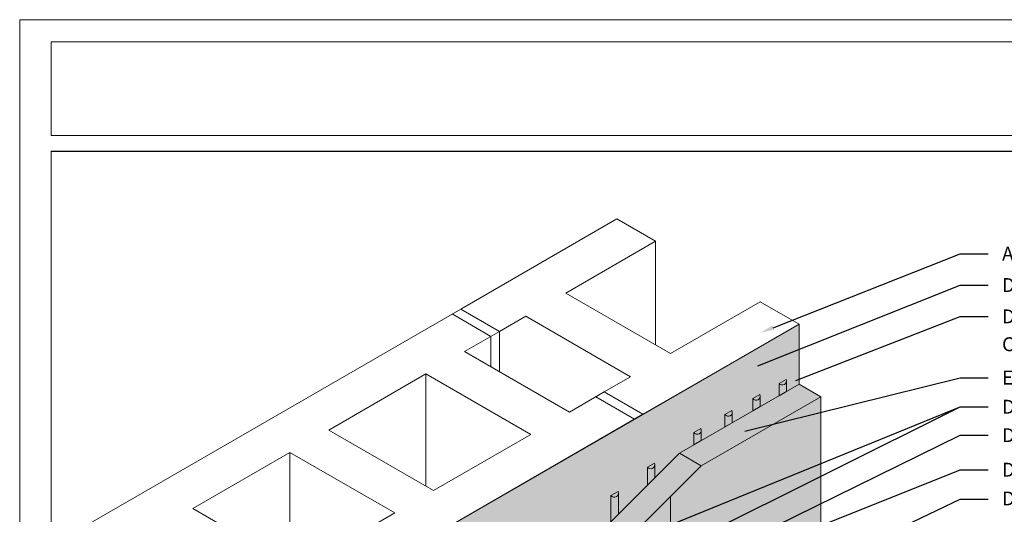
# Model space of a CAD drawing. Units: inches. Extents: x -8.6 to 85.4, y -35.2 to 23.
# Drawn here: x 0 to 4.4, y -14.8 to -12.5 of the extents above; entities that cross this region are included whole.
import ezdxf
from ezdxf import colors
from ezdxf.entities.mleader import LeaderData, LeaderLine
from ezdxf.math import Vec2, Vec3

# ---------------------------------------------------------------- set-up
doc = ezdxf.new("R2010")
doc.units = ezdxf.units.IN
doc.header["$MEASUREMENT"] = 0
doc.layers.get('0').update_dxf_attribs({"linetype": 'CONTINUOUS', "lineweight": 5})
doc.layers.get('DEFPOINTS').update_dxf_attribs({"color": 151, "linetype": 'CONTINUOUS', "lineweight": 9})
for name, color, linetype, lineweight in [('ADHESIVE', 253, 'CONTINUOUS', 9), ('BASE COAT', 253, 'CONTINUOUS', 9), ('BASECOAT', 253, 'CONTINUOUS', 9), ('INSULATION', 40, 'CONTINUOUS', 9), ('solid substrate', 252, 'CONTINUOUS', 5), ('TITLEBLOCK', 7, 'CONTINUOUS', 9)]:
    doc.layers.add(name, color=color, linetype=linetype, lineweight=lineweight)
for name, color, linetype, lineweight, true_color in [('BARRIER', 7, 'CONTINUOUS', 9, 0x83aaaa), ('FINISH', 7, 'CONTINUOUS', 9, 0xe2cc98), ('FLASHING', 7, 'CONTINUOUS', 9, 0xf0f0f0), ('SUBSTRATE', 7, 'CONTINUOUS', 5, 0xffff9e)]:
    doc.layers.add(name, color=color, linetype=linetype, lineweight=lineweight, true_color=true_color)
doc.styles.add('arial', font='arial.ttf', dxfattribs={"height": 0.12})

# ---------------------------------------------------------------- blocks, each defined once
blk = doc.blocks.new('new block')
blk.add_lwpolyline([(7.6163, 0.1002), (-0.1301, 0.1002), (-0.1301, -10.4502), (7.6163, -10.4502)], close=True)

msp = doc.modelspace()

# ---------------------------------------------------------------- hatches: boundary and pattern name
at = {"layer": 'ADHESIVE'}
h = msp.add_hatch(color=256, dxfattribs=at)
h.dxf.hatch_style = 1
h.paths.add_polyline_path([(3.4179, -14.1657), (3.4443, -14.1508), (3.4443, -14.1509), (3.4444, -14.151), (3.4444, -14.1511), (3.4445, -14.1512), (3.4445, -14.1513), (3.4445, -14.1514), (3.4446, -14.1515), (3.4446, -14.1516), (3.4447, -14.1517), (3.4447, -14.1518), (3.4448, -14.1519), (3.4448, -14.152), (3.4448, -14.1521), (3.4449, -14.1522), (3.4449, -14.1523), (3.445, -14.1524), (3.445, -14.1525), (3.445, -14.1526), (3.4451, -14.1527), (3.4451, -14.1528), (3.4451, -14.1529), (3.4452, -14.153), (3.4452, -14.1531), (3.4452, -14.1532), (3.4453, -14.1533), (3.4453, -14.1534), (3.4453, -14.1535), (3.4454, -14.1536), (3.4454, -14.1537), (3.4454, -14.1538), (3.4454, -14.1539), (3.4455, -14.1541), (3.4455, -14.1542), (3.4455, -14.1543), (3.4455, -14.1544), (3.4456, -14.1545), (3.4456, -14.1546), (3.4456, -14.1547), (3.4456, -14.1548), (3.4457, -14.1549), (3.4457, -14.155), (3.4457, -14.1551), (3.4457, -14.1552), (3.4457, -14.1553), (3.4457, -14.1554), (3.4458, -14.1555), (3.4458, -14.1556), (3.4458, -14.1557), (3.4458, -14.1558), (3.4458, -14.1559), (3.4458, -14.156), (3.4458, -14.1561), (3.4458, -14.1562), (3.4458, -14.1563), (3.4459, -14.1564), (3.4459, -14.1565), (3.4459, -14.1566), (3.4459, -14.1567), (3.4459, -14.1568), (3.4459, -14.1569), (3.4459, -14.157), (3.4459, -14.1571), (3.4459, -14.1572), (3.4459, -14.1573), (3.4459, -14.1574), (3.4459, -14.158), (3.4458, -14.1587), (3.4457, -14.1593), (3.4456, -14.1599), (3.4455, -14.1605), (3.4453, -14.1611), (3.4451, -14.1617), (3.4449, -14.1623), (3.4446, -14.1628), (3.4443, -14.1634), (3.444, -14.1639), (3.4437, -14.1644), (3.4433, -14.1649), (3.4429, -14.1654), (3.4425, -14.1659), (3.442, -14.1663), (3.4416, -14.1667), (3.4411, -14.1672), (3.4405, -14.1675), (3.44, -14.1679), (3.4394, -14.1682), (3.4389, -14.1685), (3.4383, -14.1688), (3.4376, -14.1691), (3.437, -14.1693), (3.4363, -14.1695), (3.4357, -14.1697), (3.435, -14.1699), (3.4343, -14.17), (3.4336, -14.1701), (3.4329, -14.1702), (3.4322, -14.1703), (3.4315, -14.1703), (3.4307, -14.1703), (3.43, -14.1703), (3.4293, -14.1702), (3.4285, -14.1701), (3.4278, -14.17), (3.4271, -14.1699), (3.4263, -14.1697), (3.4256, -14.1695), (3.4249, -14.1693), (3.4242, -14.1691), (3.4235, -14.1688), (3.4228, -14.1685), (3.4221, -14.1682), (3.4214, -14.1679), (3.4207, -14.1675), (3.4201, -14.1671), (3.4194, -14.1667), (3.4188, -14.1663), (3.4182, -14.1659)])
h.paths.add_polyline_path([(3.4459, -14.2049), (3.4126, -14.224), (3.4126, -14.1686), (3.4179, -14.1657), (3.4182, -14.1659), (3.4188, -14.1663), (3.4194, -14.1667), (3.4201, -14.1671), (3.4207, -14.1675), (3.4214, -14.1679), (3.4221, -14.1682), (3.4228, -14.1685), (3.4235, -14.1688), (3.4242, -14.1691), (3.4249, -14.1693), (3.4256, -14.1695), (3.4263, -14.1697), (3.4271, -14.1699), (3.4278, -14.17), (3.4285, -14.1701), (3.4293, -14.1702), (3.43, -14.1703), (3.4307, -14.1703), (3.4315, -14.1703), (3.4322, -14.1703), (3.4329, -14.1702), (3.4336, -14.1701), (3.4343, -14.17), (3.435, -14.1699), (3.4357, -14.1697), (3.4363, -14.1695), (3.437, -14.1693), (3.4376, -14.1691), (3.4383, -14.1688), (3.4389, -14.1685), (3.4394, -14.1682), (3.44, -14.1679), (3.4405, -14.1675), (3.4411, -14.1672), (3.4416, -14.1667), (3.442, -14.1663), (3.4425, -14.1659), (3.4429, -14.1654), (3.4433, -14.1649), (3.4437, -14.1644), (3.444, -14.1639), (3.4443, -14.1634), (3.4446, -14.1628), (3.4449, -14.1623), (3.4451, -14.1617), (3.4453, -14.1611), (3.4455, -14.1605), (3.4456, -14.1599), (3.4457, -14.1593), (3.4458, -14.1587), (3.4459, -14.158), (3.4459, -14.1574)])
h = msp.add_hatch(color=256, dxfattribs=at)
h.dxf.hatch_style = 1
h.paths.add_polyline_path([(3.2996, -14.234), (3.3259, -14.2191), (3.326, -14.2192), (3.326, -14.2193), (3.3261, -14.2194), (3.3261, -14.2195), (3.3262, -14.2196), (3.3262, -14.2197), (3.3263, -14.2198), (3.3263, -14.2199), (3.3264, -14.22), (3.3264, -14.2201), (3.3264, -14.2202), (3.3265, -14.2203), (3.3265, -14.2204), (3.3266, -14.2205), (3.3266, -14.2206), (3.3266, -14.2207), (3.3267, -14.2208), (3.3267, -14.2209), (3.3268, -14.221), (3.3268, -14.2211), (3.3268, -14.2212), (3.3269, -14.2213), (3.3269, -14.2214), (3.3269, -14.2215), (3.327, -14.2216), (3.327, -14.2217), (3.327, -14.2218), (3.327, -14.2219), (3.3271, -14.2221), (3.3271, -14.2222), (3.3271, -14.2223), (3.3272, -14.2224), (3.3272, -14.2225), (3.3272, -14.2226), (3.3272, -14.2227), (3.3273, -14.2228), (3.3273, -14.2229), (3.3273, -14.223), (3.3273, -14.2231), (3.3273, -14.2232), (3.3274, -14.2233), (3.3274, -14.2234), (3.3274, -14.2235), (3.3274, -14.2236), (3.3274, -14.2237), (3.3274, -14.2238), (3.3274, -14.2239), (3.3275, -14.224), (3.3275, -14.2241), (3.3275, -14.2242), (3.3275, -14.2243), (3.3275, -14.2244), (3.3275, -14.2245), (3.3275, -14.2246), (3.3275, -14.2247), (3.3275, -14.2248), (3.3275, -14.2249), (3.3276, -14.225), (3.3276, -14.2251), (3.3276, -14.2252), (3.3276, -14.2253), (3.3276, -14.2255), (3.3276, -14.2256), (3.3276, -14.2257), (3.3276, -14.2257), (3.3276, -14.2263), (3.3275, -14.227), (3.3274, -14.2276), (3.3273, -14.2282), (3.3272, -14.2288), (3.327, -14.2294), (3.3268, -14.23), (3.3266, -14.2306), (3.3263, -14.2311), (3.326, -14.2317), (3.3257, -14.2322), (3.3254, -14.2327), (3.325, -14.2332), (3.3246, -14.2337), (3.3242, -14.2342), (3.3237, -14.2346), (3.3232, -14.2351), (3.3227, -14.2355), (3.3222, -14.2358), (3.3217, -14.2362), (3.3211, -14.2365), (3.3205, -14.2369), (3.3199, -14.2371), (3.3193, -14.2374), (3.3187, -14.2376), (3.318, -14.2379), (3.3174, -14.238), (3.3167, -14.2382), (3.316, -14.2383), (3.3153, -14.2385), (3.3146, -14.2385), (3.3139, -14.2386), (3.3132, -14.2386), (3.3124, -14.2386), (3.3117, -14.2386), (3.311, -14.2385), (3.3102, -14.2384), (3.3095, -14.2383), (3.3088, -14.2382), (3.308, -14.238), (3.3073, -14.2379), (3.3066, -14.2376), (3.3058, -14.2374), (3.3051, -14.2371), (3.3044, -14.2368), (3.3037, -14.2365), (3.3031, -14.2362), (3.3024, -14.2358), (3.3017, -14.2355), (3.3011, -14.235), (3.3005, -14.2346), (3.2999, -14.2342)])
h.paths.add_polyline_path([(3.3276, -14.2732), (3.2943, -14.2924), (3.2943, -14.2369), (3.2996, -14.234), (3.2999, -14.2342), (3.3005, -14.2346), (3.3011, -14.235), (3.3017, -14.2355), (3.3024, -14.2358), (3.3031, -14.2362), (3.3037, -14.2365), (3.3044, -14.2368), (3.3051, -14.2371), (3.3058, -14.2374), (3.3066, -14.2376), (3.3073, -14.2379), (3.308, -14.238), (3.3088, -14.2382), (3.3095, -14.2383), (3.3102, -14.2384), (3.311, -14.2385), (3.3117, -14.2386), (3.3124, -14.2386), (3.3132, -14.2386), (3.3139, -14.2386), (3.3146, -14.2385), (3.3153, -14.2385), (3.316, -14.2383), (3.3167, -14.2382), (3.3174, -14.238), (3.318, -14.2379), (3.3187, -14.2376), (3.3193, -14.2374), (3.3199, -14.2371), (3.3205, -14.2369), (3.3211, -14.2365), (3.3217, -14.2362), (3.3222, -14.2358), (3.3227, -14.2355), (3.3232, -14.2351), (3.3237, -14.2346), (3.3242, -14.2342), (3.3246, -14.2337), (3.325, -14.2332), (3.3254, -14.2327), (3.3257, -14.2322), (3.326, -14.2317), (3.3263, -14.2311), (3.3266, -14.2306), (3.3268, -14.23), (3.327, -14.2294), (3.3272, -14.2288), (3.3273, -14.2282), (3.3274, -14.2276), (3.3275, -14.227), (3.3276, -14.2263), (3.3276, -14.2257)])
h = msp.add_hatch(color=256, dxfattribs=at)
h.dxf.hatch_style = 1
h.paths.add_polyline_path([(3.1747, -14.3061), (3.2011, -14.2912), (3.2011, -14.2913), (3.2012, -14.2914), (3.2012, -14.2915), (3.2013, -14.2916), (3.2013, -14.2917), (3.2014, -14.2918), (3.2014, -14.2919), (3.2015, -14.292), (3.2015, -14.2921), (3.2015, -14.2922), (3.2016, -14.2923), (3.2016, -14.2924), (3.2017, -14.2925), (3.2017, -14.2926), (3.2017, -14.2927), (3.2018, -14.2928), (3.2018, -14.2929), (3.2019, -14.293), (3.2019, -14.2931), (3.2019, -14.2932), (3.202, -14.2933), (3.202, -14.2934), (3.202, -14.2935), (3.2021, -14.2936), (3.2021, -14.2937), (3.2021, -14.2938), (3.2022, -14.2939), (3.2022, -14.294), (3.2022, -14.2941), (3.2022, -14.2942), (3.2023, -14.2943), (3.2023, -14.2944), (3.2023, -14.2946), (3.2023, -14.2947), (3.2024, -14.2948), (3.2024, -14.2949), (3.2024, -14.295), (3.2024, -14.2951), (3.2025, -14.2952), (3.2025, -14.2953), (3.2025, -14.2954), (3.2025, -14.2955), (3.2025, -14.2956), (3.2025, -14.2957), (3.2026, -14.2958), (3.2026, -14.2959), (3.2026, -14.296), (3.2026, -14.2961), (3.2026, -14.2962), (3.2026, -14.2963), (3.2026, -14.2964), (3.2026, -14.2965), (3.2027, -14.2966), (3.2027, -14.2967), (3.2027, -14.2968), (3.2027, -14.2969), (3.2027, -14.297), (3.2027, -14.2971), (3.2027, -14.2972), (3.2027, -14.2973), (3.2027, -14.2974), (3.2027, -14.2975), (3.2027, -14.2976), (3.2027, -14.2977), (3.2027, -14.2978), (3.2027, -14.2984), (3.2026, -14.2991), (3.2026, -14.2997), (3.2025, -14.3003), (3.2023, -14.3009), (3.2021, -14.3015), (3.2019, -14.3021), (3.2017, -14.3027), (3.2014, -14.3032), (3.2012, -14.3038), (3.2008, -14.3043), (3.2005, -14.3048), (3.2001, -14.3053), (3.1997, -14.3058), (3.1993, -14.3063), (3.1989, -14.3067), (3.1984, -14.3071), (3.1979, -14.3075), (3.1974, -14.3079), (3.1968, -14.3083), (3.1963, -14.3086), (3.1957, -14.3089), (3.1951, -14.3092), (3.1945, -14.3095), (3.1938, -14.3097), (3.1932, -14.3099), (3.1925, -14.3101), (3.1918, -14.3103), (3.1911, -14.3104), (3.1904, -14.3105), (3.1897, -14.3106), (3.189, -14.3107), (3.1883, -14.3107), (3.1876, -14.3107), (3.1868, -14.3107), (3.1861, -14.3106), (3.1854, -14.3105), (3.1846, -14.3104), (3.1839, -14.3103), (3.1832, -14.3101), (3.1824, -14.3099), (3.1817, -14.3097), (3.181, -14.3095), (3.1803, -14.3092), (3.1796, -14.3089), (3.1789, -14.3086), (3.1782, -14.3083), (3.1775, -14.3079), (3.1769, -14.3075), (3.1762, -14.3071), (3.1756, -14.3067), (3.175, -14.3063)])
h.paths.add_polyline_path([(3.2027, -14.3453), (3.1695, -14.3644), (3.1695, -14.309), (3.1747, -14.3061), (3.175, -14.3063), (3.1756, -14.3067), (3.1762, -14.3071), (3.1769, -14.3075), (3.1775, -14.3079), (3.1782, -14.3083), (3.1789, -14.3086), (3.1796, -14.3089), (3.1803, -14.3092), (3.181, -14.3095), (3.1817, -14.3097), (3.1824, -14.3099), (3.1832, -14.3101), (3.1839, -14.3103), (3.1846, -14.3104), (3.1854, -14.3105), (3.1861, -14.3106), (3.1868, -14.3107), (3.1876, -14.3107), (3.1883, -14.3107), (3.189, -14.3107), (3.1897, -14.3106), (3.1904, -14.3105), (3.1911, -14.3104), (3.1918, -14.3103), (3.1925, -14.3101), (3.1932, -14.3099), (3.1938, -14.3097), (3.1945, -14.3095), (3.1951, -14.3092), (3.1957, -14.3089), (3.1963, -14.3086), (3.1968, -14.3083), (3.1974, -14.3079), (3.1979, -14.3075), (3.1984, -14.3071), (3.1989, -14.3067), (3.1993, -14.3063), (3.1997, -14.3058), (3.2001, -14.3053), (3.2005, -14.3048), (3.2008, -14.3043), (3.2012, -14.3038), (3.2014, -14.3032), (3.2017, -14.3027), (3.2019, -14.3021), (3.2021, -14.3015), (3.2023, -14.3009), (3.2025, -14.3003), (3.2026, -14.2997), (3.2026, -14.2991), (3.2027, -14.2984), (3.2027, -14.2978)])
h = msp.add_hatch(color=256, dxfattribs=at)
h.dxf.hatch_style = 1
h.paths.add_polyline_path([(3.035, -14.3867), (3.0613, -14.3719), (3.0614, -14.372), (3.0614, -14.3721), (3.0615, -14.3722), (3.0615, -14.3723), (3.0616, -14.3724), (3.0616, -14.3725), (3.0617, -14.3726), (3.0617, -14.3727), (3.0617, -14.3728), (3.0618, -14.3729), (3.0618, -14.373), (3.0619, -14.3731), (3.0619, -14.3732), (3.0619, -14.3733), (3.062, -14.3734), (3.062, -14.3735), (3.0621, -14.3736), (3.0621, -14.3737), (3.0621, -14.3738), (3.0622, -14.3739), (3.0622, -14.374), (3.0622, -14.3741), (3.0623, -14.3742), (3.0623, -14.3743), (3.0623, -14.3744), (3.0624, -14.3745), (3.0624, -14.3746), (3.0624, -14.3747), (3.0624, -14.3748), (3.0625, -14.3749), (3.0625, -14.375), (3.0625, -14.3751), (3.0626, -14.3752), (3.0626, -14.3753), (3.0626, -14.3755), (3.0626, -14.3756), (3.0626, -14.3757), (3.0627, -14.3758), (3.0627, -14.3759), (3.0627, -14.376), (3.0627, -14.3761), (3.0627, -14.3762), (3.0628, -14.3763), (3.0628, -14.3764), (3.0628, -14.3765), (3.0628, -14.3766), (3.0628, -14.3767), (3.0628, -14.3768), (3.0629, -14.3769), (3.0629, -14.377), (3.0629, -14.3771), (3.0629, -14.3772), (3.0629, -14.3773), (3.0629, -14.3774), (3.0629, -14.3775), (3.0629, -14.3776), (3.0629, -14.3777), (3.0629, -14.3778), (3.0629, -14.3779), (3.0629, -14.378), (3.0629, -14.3781), (3.0629, -14.3782), (3.0629, -14.3783), (3.0629, -14.3784), (3.0629, -14.3785), (3.0629, -14.3791), (3.0629, -14.3798), (3.0628, -14.3804), (3.0627, -14.381), (3.0625, -14.3816), (3.0624, -14.3822), (3.0622, -14.3828), (3.0619, -14.3834), (3.0617, -14.3839), (3.0614, -14.3845), (3.0611, -14.385), (3.0607, -14.3855), (3.0604, -14.386), (3.06, -14.3865), (3.0595, -14.387), (3.0591, -14.3874), (3.0586, -14.3878), (3.0581, -14.3882), (3.0576, -14.3886), (3.0571, -14.389), (3.0565, -14.3893), (3.0559, -14.3896), (3.0553, -14.3899), (3.0547, -14.3902), (3.0541, -14.3904), (3.0534, -14.3906), (3.0527, -14.3908), (3.0521, -14.391), (3.0514, -14.3911), (3.0507, -14.3912), (3.05, -14.3913), (3.0493, -14.3914), (3.0485, -14.3914), (3.0478, -14.3914), (3.0471, -14.3914), (3.0463, -14.3913), (3.0456, -14.3912), (3.0449, -14.3911), (3.0441, -14.391), (3.0434, -14.3908), (3.0427, -14.3906), (3.0419, -14.3904), (3.0412, -14.3902), (3.0405, -14.3899), (3.0398, -14.3896), (3.0391, -14.3893), (3.0384, -14.389), (3.0378, -14.3886), (3.0371, -14.3882), (3.0365, -14.3878), (3.0359, -14.3874), (3.0353, -14.387)])
h.paths.add_polyline_path([(3.0629, -14.4259), (3.0297, -14.4451), (3.0297, -14.3897), (3.035, -14.3867), (3.0353, -14.387), (3.0359, -14.3874), (3.0365, -14.3878), (3.0371, -14.3882), (3.0378, -14.3886), (3.0384, -14.389), (3.0391, -14.3893), (3.0398, -14.3896), (3.0405, -14.3899), (3.0412, -14.3902), (3.0419, -14.3904), (3.0427, -14.3906), (3.0434, -14.3908), (3.0441, -14.391), (3.0449, -14.3911), (3.0456, -14.3912), (3.0463, -14.3913), (3.0471, -14.3914), (3.0478, -14.3914), (3.0485, -14.3914), (3.0493, -14.3914), (3.05, -14.3913), (3.0507, -14.3912), (3.0514, -14.3911), (3.0521, -14.391), (3.0527, -14.3908), (3.0534, -14.3906), (3.0541, -14.3904), (3.0547, -14.3902), (3.0553, -14.3899), (3.0559, -14.3896), (3.0565, -14.3893), (3.0571, -14.389), (3.0576, -14.3886), (3.0581, -14.3882), (3.0586, -14.3878), (3.0591, -14.3874), (3.0595, -14.387), (3.06, -14.3865), (3.0604, -14.386), (3.0607, -14.3855), (3.0611, -14.385), (3.0614, -14.3845), (3.0617, -14.3839), (3.0619, -14.3834), (3.0622, -14.3828), (3.0624, -14.3822), (3.0625, -14.3816), (3.0627, -14.381), (3.0628, -14.3804), (3.0629, -14.3798), (3.0629, -14.3791), (3.0629, -14.3785)])
h = msp.add_hatch(color=256, dxfattribs=at)
h.dxf.hatch_style = 1
h.paths.add_polyline_path([(2.8264, -14.5419), (2.8527, -14.527), (2.8528, -14.5271), (2.8528, -14.5272), (2.8529, -14.5273), (2.8529, -14.5274), (2.853, -14.5275), (2.853, -14.5276), (2.8531, -14.5277), (2.8531, -14.5278), (2.8531, -14.5279), (2.8532, -14.528), (2.8532, -14.5281), (2.8533, -14.5282), (2.8533, -14.5283), (2.8533, -14.5284), (2.8534, -14.5285), (2.8534, -14.5286), (2.8535, -14.5287), (2.8535, -14.5288), (2.8535, -14.5289), (2.8536, -14.529), (2.8536, -14.5291), (2.8536, -14.5292), (2.8537, -14.5293), (2.8537, -14.5294), (2.8537, -14.5295), (2.8538, -14.5296), (2.8538, -14.5298), (2.8538, -14.5299), (2.8539, -14.53), (2.8539, -14.5301), (2.8539, -14.5302), (2.8539, -14.5303), (2.854, -14.5304), (2.854, -14.5305), (2.854, -14.5306), (2.854, -14.5307), (2.8541, -14.5308), (2.8541, -14.5309), (2.8541, -14.531), (2.8541, -14.5311), (2.8541, -14.5312), (2.8541, -14.5313), (2.8542, -14.5314), (2.8542, -14.5315), (2.8542, -14.5316), (2.8542, -14.5317), (2.8542, -14.5318), (2.8542, -14.5319), (2.8543, -14.532), (2.8543, -14.5321), (2.8543, -14.5322), (2.8543, -14.5323), (2.8543, -14.5324), (2.8543, -14.5325), (2.8543, -14.5326), (2.8543, -14.5327), (2.8543, -14.5328), (2.8543, -14.5329), (2.8543, -14.533), (2.8543, -14.5332), (2.8543, -14.5333), (2.8543, -14.5334), (2.8543, -14.5335), (2.8543, -14.5336), (2.8543, -14.5336), (2.8543, -14.5342), (2.8543, -14.5349), (2.8542, -14.5355), (2.8541, -14.5361), (2.854, -14.5367), (2.8538, -14.5373), (2.8536, -14.5379), (2.8533, -14.5385), (2.8531, -14.539), (2.8528, -14.5396), (2.8525, -14.5401), (2.8521, -14.5406), (2.8518, -14.5411), (2.8514, -14.5416), (2.8509, -14.5421), (2.8505, -14.5425), (2.85, -14.543), (2.8495, -14.5434), (2.849, -14.5437), (2.8485, -14.5441), (2.8479, -14.5444), (2.8473, -14.5448), (2.8467, -14.545), (2.8461, -14.5453), (2.8455, -14.5455), (2.8448, -14.5458), (2.8441, -14.5459), (2.8435, -14.5461), (2.8428, -14.5462), (2.8421, -14.5464), (2.8414, -14.5464), (2.8407, -14.5465), (2.8399, -14.5465), (2.8392, -14.5465), (2.8385, -14.5465), (2.8377, -14.5464), (2.837, -14.5464), (2.8363, -14.5462), (2.8355, -14.5461), (2.8348, -14.5459), (2.8341, -14.5458), (2.8333, -14.5455), (2.8326, -14.5453), (2.8319, -14.545), (2.8312, -14.5447), (2.8305, -14.5444), (2.8298, -14.5441), (2.8292, -14.5437), (2.8285, -14.5434), (2.8279, -14.543), (2.8273, -14.5425), (2.8267, -14.5421)])
h.paths.add_polyline_path([(2.8543, -14.5932), (2.8211, -14.6265), (2.8211, -14.5448), (2.8264, -14.5419), (2.8267, -14.5421), (2.8273, -14.5425), (2.8279, -14.543), (2.8285, -14.5434), (2.8292, -14.5437), (2.8298, -14.5441), (2.8305, -14.5444), (2.8312, -14.5447), (2.8319, -14.545), (2.8326, -14.5453), (2.8333, -14.5455), (2.8341, -14.5458), (2.8348, -14.5459), (2.8355, -14.5461), (2.8363, -14.5462), (2.837, -14.5464), (2.8377, -14.5464), (2.8385, -14.5465), (2.8392, -14.5465), (2.8399, -14.5465), (2.8407, -14.5465), (2.8414, -14.5464), (2.8421, -14.5464), (2.8428, -14.5462), (2.8435, -14.5461), (2.8441, -14.5459), (2.8448, -14.5458), (2.8455, -14.5455), (2.8461, -14.5453), (2.8467, -14.545), (2.8473, -14.5448), (2.8479, -14.5444), (2.8485, -14.5441), (2.849, -14.5437), (2.8495, -14.5434), (2.85, -14.543), (2.8505, -14.5425), (2.8509, -14.5421), (2.8514, -14.5416), (2.8518, -14.5411), (2.8521, -14.5406), (2.8525, -14.5401), (2.8528, -14.5396), (2.8531, -14.539), (2.8533, -14.5385), (2.8536, -14.5379), (2.8538, -14.5373), (2.854, -14.5367), (2.8541, -14.5361), (2.8542, -14.5355), (2.8543, -14.5349), (2.8543, -14.5342), (2.8543, -14.5336)])
h = msp.add_hatch(color=256, dxfattribs=at)
h.dxf.hatch_style = 1
h.paths.add_polyline_path([(2.6627, -14.6697), (2.689, -14.6548), (2.6891, -14.6549), (2.6891, -14.655), (2.6892, -14.6551), (2.6892, -14.6552), (2.6893, -14.6553), (2.6893, -14.6554), (2.6894, -14.6555), (2.6894, -14.6556), (2.6894, -14.6557), (2.6895, -14.6558), (2.6895, -14.6559), (2.6896, -14.656), (2.6896, -14.6561), (2.6896, -14.6562), (2.6897, -14.6563), (2.6897, -14.6564), (2.6898, -14.6565), (2.6898, -14.6566), (2.6898, -14.6567), (2.6899, -14.6568), (2.6899, -14.6569), (2.6899, -14.657), (2.69, -14.6571), (2.69, -14.6572), (2.69, -14.6573), (2.6901, -14.6574), (2.6901, -14.6575), (2.6901, -14.6576), (2.6902, -14.6577), (2.6902, -14.6579), (2.6902, -14.658), (2.6902, -14.6581), (2.6903, -14.6582), (2.6903, -14.6583), (2.6903, -14.6584), (2.6903, -14.6585), (2.6903, -14.6586), (2.6904, -14.6587), (2.6904, -14.6588), (2.6904, -14.6589), (2.6904, -14.659), (2.6904, -14.6591), (2.6905, -14.6592), (2.6905, -14.6593), (2.6905, -14.6594), (2.6905, -14.6595), (2.6905, -14.6596), (2.6905, -14.6597), (2.6906, -14.6598), (2.6906, -14.6599), (2.6906, -14.66), (2.6906, -14.6601), (2.6906, -14.6602), (2.6906, -14.6603), (2.6906, -14.6604), (2.6906, -14.6605), (2.6906, -14.6606), (2.6906, -14.6607), (2.6906, -14.6608), (2.6906, -14.6609), (2.6906, -14.661), (2.6906, -14.6611), (2.6906, -14.6613), (2.6906, -14.6614), (2.6906, -14.6614), (2.6906, -14.662), (2.6906, -14.6627), (2.6905, -14.6633), (2.6904, -14.6639), (2.6903, -14.6645), (2.6901, -14.6651), (2.6899, -14.6657), (2.6896, -14.6663), (2.6894, -14.6668), (2.6891, -14.6674), (2.6888, -14.6679), (2.6884, -14.6684), (2.6881, -14.6689), (2.6877, -14.6694), (2.6872, -14.6699), (2.6868, -14.6703), (2.6863, -14.6708), (2.6858, -14.6712), (2.6853, -14.6715), (2.6848, -14.6719), (2.6842, -14.6722), (2.6836, -14.6725), (2.683, -14.6728), (2.6824, -14.6731), (2.6818, -14.6733), (2.6811, -14.6736), (2.6804, -14.6737), (2.6798, -14.6739), (2.6791, -14.674), (2.6784, -14.6741), (2.6777, -14.6742), (2.677, -14.6743), (2.6762, -14.6743), (2.6755, -14.6743), (2.6748, -14.6743), (2.674, -14.6742), (2.6733, -14.6741), (2.6726, -14.674), (2.6718, -14.6739), (2.6711, -14.6737), (2.6704, -14.6736), (2.6696, -14.6733), (2.6689, -14.6731), (2.6682, -14.6728), (2.6675, -14.6725), (2.6668, -14.6722), (2.6661, -14.6719), (2.6655, -14.6715), (2.6648, -14.6711), (2.6642, -14.6707), (2.6636, -14.6703), (2.663, -14.6699)])
h.paths.add_polyline_path([(2.6906, -14.7569), (2.6574, -14.7902), (2.6574, -14.6726), (2.6627, -14.6697), (2.663, -14.6699), (2.6636, -14.6703), (2.6642, -14.6707), (2.6648, -14.6711), (2.6655, -14.6715), (2.6661, -14.6719), (2.6668, -14.6722), (2.6675, -14.6725), (2.6682, -14.6728), (2.6689, -14.6731), (2.6696, -14.6733), (2.6704, -14.6736), (2.6711, -14.6737), (2.6718, -14.6739), (2.6726, -14.674), (2.6733, -14.6741), (2.674, -14.6742), (2.6748, -14.6743), (2.6755, -14.6743), (2.6762, -14.6743), (2.677, -14.6743), (2.6777, -14.6742), (2.6784, -14.6741), (2.6791, -14.674), (2.6798, -14.6739), (2.6804, -14.6737), (2.6811, -14.6736), (2.6818, -14.6733), (2.6824, -14.6731), (2.683, -14.6728), (2.6836, -14.6725), (2.6842, -14.6722), (2.6848, -14.6719), (2.6853, -14.6715), (2.6858, -14.6712), (2.6863, -14.6708), (2.6868, -14.6703), (2.6872, -14.6699), (2.6877, -14.6694), (2.6881, -14.6689), (2.6884, -14.6684), (2.6888, -14.6679), (2.6891, -14.6674), (2.6894, -14.6668), (2.6896, -14.6663), (2.6899, -14.6657), (2.6901, -14.6651), (2.6903, -14.6645), (2.6904, -14.6639), (2.6905, -14.6633), (2.6906, -14.6627), (2.6906, -14.662), (2.6906, -14.6614)])
at = {"layer": 'BARRIER'}
msp.add_hatch(color=256, dxfattribs=at).paths.add_polyline_path([(3.5024, -13.9026), (1.5451, -15.0326), (1.1249, -15.7604), (1.1249, -18.9838), (1.1481, -18.9703), (1.1481, -16.9649), (1.6007, -16.6084), (1.6759, -16.6519), (1.6655, -16.642), (1.6626, -16.6333), (1.6657, -16.6232), (1.6737, -16.6184), (1.6737, -16.4032), (2.414, -15.6629), (2.414, -15.5939), (2.4279, -15.6019), (2.4279, -15.0196), (2.9651, -14.4824), (3.5024, -14.1723)])
at = {"layer": 'BASE COAT'}
h = msp.add_hatch(color=256, dxfattribs=at)
h.dxf.hatch_style = 1
h.paths.add_polyline_path([(2.5259, -15.8731), (2.4279, -15.8165), (2.4279, -15.6019), (2.414, -15.5939), (2.4147, -15.8297), (2.5259, -15.8939), (2.925, -15.4948), (2.925, -14.6771), (2.5259, -15.0762)])
at = {"layer": 'FINISH'}
h = msp.add_hatch(color=256, dxfattribs=at)
h.dxf.hatch_style = 1
h.paths.add_polyline_path([(1.5285, -17.1944), (1.5285, -17.0967), (1.4712, -17.0637), (1.4712, -17.0161), (1.4046, -16.9776), (1.4046, -16.9573), (1.6987, -16.7875), (1.6987, -16.665), (1.2461, -17.0214), (1.2461, -19.0269), (2.465, -18.3206), (2.465, -17.7351)])
h.paths.add_polyline_path([(2.925, -14.6771), (2.925, -15.4948), (3.6004, -14.8195), (3.6004, -14.2288), (3.0631, -14.539)])
h = msp.add_hatch(dxfattribs=at)
h.set_pattern_fill('AR-SAND', scale=0.0405, style=0)
h.set_pattern_definition([(37.5, (-67.662204, -121.5042), (-0.00255123, 0.078036363), [0, -0.06156, 0, -0.06885, 0, -0.0658125]), (7.5, (-67.6622, -121.5042), (0.07167596, 0.114296916), [0, -0.03321, 0, -0.055485, 0, -0.0212625]), (327.5, (-67.71202, -121.5042), (0.126122745, 0.00022919), [0, -0.02025, 0, -0.0729, 0, -0.095175]), (317.5, (-67.71202, -121.5042), (0.12174813, 0.03554586), [0, -0.010125, 0, -0.04779, 0, -0.054675])])
h.paths.add_polyline_path([(1.5285, -17.1944), (1.5285, -17.0967), (1.4712, -17.0637), (1.4712, -17.0161), (1.4046, -16.9776), (1.4046, -16.9573), (1.6987, -16.7875), (1.6987, -16.665), (1.2461, -17.0214), (1.2461, -19.0269), (2.465, -18.3206), (2.465, -17.7351)])
h.paths.add_polyline_path([(2.925, -14.6771), (2.925, -15.4948), (3.6004, -14.8195), (3.6004, -14.2288), (3.0631, -14.539)])
at = {"layer": 'INSULATION'}
h = msp.add_hatch(dxfattribs=at)
h.set_pattern_fill('HONEY', color=256, scale=0.206241, style=0)
h.set_pattern_definition([(0, (6.374152, -31.149826), (0.038670228, 0.022326266), [0.02578015, -0.0515603]), (120, (6.374152, -31.149826), (-0.038670228, 0.022326266), [0.02578015, -0.0515603]), (60, (6.374152, -31.149826), (8e-11, 0.044652533), [-0.0515603, 0.02578015])])
h.paths.add_polyline_path([(2.4279, -15.0196), (2.5259, -15.0762), (3.0631, -14.539), (2.9651, -14.4824)])
h.paths.add_polyline_path([(3.6004, -14.2288), (3.5024, -14.1723), (2.9651, -14.4824), (3.0631, -14.539)])
h.paths.add_polyline_path([(2.5259, -15.0762), (2.4279, -15.0196), (2.4279, -15.8165), (2.5259, -15.8731)])
h.paths.add_polyline_path([(1.1481, -16.9649), (1.2233, -17.0083), (1.6759, -16.6519), (1.6007, -16.6084)])
h.paths.add_polyline_path([(1.2233, -17.0083), (1.1481, -16.9649), (1.1481, -18.9703), (1.2233, -19.0138)])

# ---------------------------------------------------------------- linework, layer by layer
at = {"layer": 'ADHESIVE', "color": 7}
for p, q in [((3.4126, -14.1686), (3.4443, -14.1508)), ((3.4459, -14.1573), (3.4459, -14.2049)), ((3.4126, -14.1686), (3.4126, -14.224)), ((3.2943, -14.2369), (3.3259, -14.2191)), ((3.2943, -14.2369), (3.2943, -14.2924)), ((3.3276, -14.2257), (3.3276, -14.2732)), ((3.4126, -14.224), (3.4459, -14.2049)), ((3.1695, -14.309), (3.2011, -14.2912)), ((3.2943, -14.2924), (3.3276, -14.2732)), ((3.1695, -14.309), (3.1695, -14.3644)), ((3.2027, -14.2977), (3.2027, -14.3453)), ((3.0297, -14.3897), (3.0613, -14.3719)), ((3.0629, -14.3784), (3.0629, -14.4259)), ((3.1695, -14.3644), (3.2027, -14.3453)), ((3.0297, -14.3897), (3.0297, -14.4451)), ((3.0297, -14.4451), (3.0629, -14.4259)), ((2.8211, -14.5448), (2.8527, -14.527)), ((2.8211, -14.5448), (2.8211, -14.6265)), ((2.8543, -14.5336), (2.8543, -14.5932)), ((2.8211, -14.6265), (2.8543, -14.5932)), ((2.6574, -14.6726), (2.689, -14.6548)), ((2.6574, -14.6726), (2.6574, -14.7902)), ((2.6906, -14.6614), (2.6906, -14.7569))]:
    msp.add_line(p, q, dxfattribs=at)
for centre in [(3.4274, -14.1579), (3.3091, -14.2262), (3.1842, -14.2983), (3.0445, -14.379), (2.8359, -14.5341), (2.6722, -14.6619)]:
    msp.add_ellipse(centre, major_axis=(-0.0181, 0.0039), ratio=0.975979, start_param=0.855577, end_param=3.762746, dxfattribs=at)
at = {"layer": 'BASE COAT', "color": 7}
msp.add_line((3.5024, -13.9026), (1.5451, -15.0326), dxfattribs=at)
at = {"layer": 'BASECOAT', "color": 7}
msp.add_line((2.925, -14.6771), (2.925, -15.4948), dxfattribs=at)
at = {"layer": 'FINISH', "color": 7}
for points in [[(2.5259, -15.8939), (3.6004, -14.8195), (3.6004, -14.2288)], [(3.6004, -14.2288), (3.0631, -14.539), (2.5259, -15.0762), (2.5259, -15.8939)]]:
    msp.add_lwpolyline(points, dxfattribs=at)
at = {"layer": 'INSULATION', "color": 7}
for points in [[(2.4279, -15.8165), (2.4279, -15.0196), (2.9651, -14.4824), (3.5024, -14.1723)], [(3.6004, -14.2288), (3.5024, -14.1723)], [(3.0631, -14.539), (2.9651, -14.4824)]]:
    msp.add_lwpolyline(points, dxfattribs=at)
at = {"layer": 'solid substrate', "color": 7, "transparency": 33554687}
for p, q in [((1.9822, -13.8346), (2.6834, -13.4298)), ((2.8575, -13.5302), (2.6834, -13.4298)), ((2.4541, -13.7631), (2.8575, -13.5302)), ((2.8575, -13.5302), (2.8575, -13.996)), ((2.925, -14.035), (2.4541, -13.7631)), ((2.925, -14.035), (3.3283, -13.8021)), ((3.5024, -13.9026), (3.3283, -13.8021)), ((0.306, -14.8024), (1.9822, -13.8346)), ((2.1562, -13.9351), (1.9822, -13.8346)), ((2.1178, -13.9573), (1.9438, -13.8568)), ((2.1562, -13.9351), (2.2744, -13.8669)), ((2.7453, -14.1387), (2.2744, -13.8669)), ((1.9996, -14.0255), (2.1562, -13.9351)), ((2.1562, -14.1159), (2.1562, -13.9351)), ((2.8011, -14.3074), (3.5024, -13.9026)), ((2.1178, -14.0938), (2.1178, -13.9573)), ((2.4705, -14.2974), (1.9996, -14.0255)), ((1.3888, -14.3782), (1.8256, -14.126)), ((2.2965, -14.3978), (1.8256, -14.126)), ((1.8256, -14.126), (1.8256, -14.6304)), ((2.6271, -14.207), (2.7453, -14.1387)), ((2.4705, -14.2974), (2.6271, -14.207)), ((2.7627, -14.3296), (2.5887, -14.2291)), ((2.8011, -14.3074), (2.6271, -14.207)), ((1.1249, -15.2752), (2.8011, -14.3074)), ((1.3888, -14.3782), (1.8596, -14.6501)), ((1.8596, -14.6501), (2.2965, -14.3978)), ((0.7779, -14.7309), (1.2148, -14.4787)), ((1.2148, -14.4787), (1.6856, -14.7505)), ((1.2148, -14.4787), (1.2148, -14.9831)), ((1.2488, -15.0027), (0.7779, -14.7309)), ((1.2488, -15.0027), (1.6856, -14.7505))]:
    msp.add_line(p, q, dxfattribs=at)
at = {"layer": 'SUBSTRATE', "color": 7}
msp.add_line((3.5024, -13.9026), (3.5024, -14.1723), dxfattribs=at)
at = {"layer": 'TITLEBLOCK'}
msp.add_lwpolyline([(0.1414, -12.6348), (7.6414, -12.6348), (7.6414, -13.0547), (0.1414, -13.0547)], close=True, dxfattribs=at)
at = {"layer": 'TITLEBLOCK', "color": 7, "const_width": 0.005, "flags": 128}
msp.add_lwpolyline([(0.1414, -20.6061), (0.1414, -13.1259), (7.6414, -13.1259), (7.6414, -20.6061)], close=True, dxfattribs=at)

# ---------------------------------------------------------------- block references
at = {"layer": 'DEFPOINTS'}
msp.add_blockref('new block', (0.1301, -12.6348), dxfattribs=at)

# ---------------------------------------------------------------- leaders
at = {"layer": 'FLASHING', "color": 7}
ml = msp.add_multileader_mtext('Standard', dxfattribs=at)
ml.set_content('APPROVED SUBSTRATE', color=7, style='arial')
ml.set_leader_properties()
ml.build(insert=Vec2(0, 0))
ml.multileader.update_dxf_attribs({"dogleg_length": 0.125, "arrow_head_size": 0.0625})
ctx = ml.context
ctx.base_point, ctx.char_height, ctx.arrow_head_size, ctx.landing_gap_size, ctx.plane_origin = Vec3(4.3524, -13.5865), 0.0625, 0.0625, 0.0625, Vec3(3.3306, -13.8418)
notes = []
notes.append((ctx, [(1, (1, 1, 0), (4.2274, -13.5865), (1, 0), 0.125, [(0, [(3.3285, -13.9413)], 0, [])])]))
ctx.mtext.insert, ctx.mtext.width, ctx.mtext.line_spacing_factor, ctx.mtext.flow_direction = Vec3(4.4149, -13.5547), 1.439859, 1.2, 5
ml = msp.add_multileader_mtext('Standard', dxfattribs=at)
ml.set_content('DRYVIT AIR/WATER-RESISTIVE BARRIER COATING', color=7, style='arial')
ml.set_leader_properties()
ml.build(insert=Vec2(0, 0))
ml.multileader.update_dxf_attribs({"dogleg_length": 0.125, "arrow_head_size": 0.0625})
ctx = ml.context
ctx.base_point, ctx.char_height, ctx.arrow_head_size, ctx.landing_gap_size, ctx.plane_origin = Vec3(4.3524, -13.7274), 0.0625, 0.0625, 0.0625, Vec3(3.3306, -13.9629)
notes.append((ctx, [(1, (1, 1, 0), (4.2274, -13.7274), (1, 0), 0.125, [(0, [(3.259, -14.1137)], 0, [])])]))
ctx.mtext.insert, ctx.mtext.width, ctx.mtext.defined_height, ctx.mtext.line_spacing_factor, ctx.mtext.flow_direction = Vec3(4.4149, -13.6956), 3.555467, 0.0795, 1.2, 5
ml = msp.add_multileader_mtext('Standard', dxfattribs=at)
ml.set_content('DRYVIT ADHESIVE IN VERTICAL NOTCHED TROWEL CONFIGURATION APPLIED TO BACK OF EPS', color=7, style='arial')
ml.set_leader_properties()
ml.build(insert=Vec2(0, 0))
ml.multileader.update_dxf_attribs({"dogleg_length": 0.125, "arrow_head_size": 0.0625})
ctx = ml.context
ctx.base_point, ctx.char_height, ctx.arrow_head_size, ctx.landing_gap_size, ctx.plane_origin = Vec3(4.3524, -13.8683), 0.0625, 0.0625, 0.0625, Vec3(3.3306, -14.1038)
notes.append((ctx, [(1, (1, 1, 0), (4.2274, -13.8683), (1, 0), 0.125, [(0, [(3.4302, -14.1791)], 0, [])])]))
ctx.mtext.insert, ctx.mtext.width, ctx.mtext.defined_height, ctx.mtext.line_spacing_factor, ctx.mtext.flow_direction = Vec3(4.4149, -13.8365), 2.399203, 0.0795, 1.2, 5
ml = msp.add_multileader_mtext('Standard', dxfattribs=at)
ml.set_content('EPS INSULATION BOARD', color=7, style='arial')
ml.set_leader_properties()
ml.build(insert=Vec2(0, 0))
ml.multileader.update_dxf_attribs({"dogleg_length": 0.125, "arrow_head_size": 0.0625})
ctx = ml.context
ctx.base_point, ctx.char_height, ctx.arrow_head_size, ctx.landing_gap_size, ctx.plane_origin = Vec3(4.3524, -14.1432), 0.0625, 0.0625, 0.0625, Vec3(3.3306, -14.2447)
notes.append((ctx, [(1, (1, 1, 0), (4.2274, -14.1432), (1, 0), 0.125, [(0, [(3.1982, -14.398)], 0, [])])]))
ctx.mtext.insert, ctx.mtext.width, ctx.mtext.defined_height, ctx.mtext.line_spacing_factor, ctx.mtext.flow_direction = Vec3(4.4149, -14.1114), 3.555467, 0.0795, 1.2, 5
ml = msp.add_multileader_mtext('Standard', dxfattribs=at)
ml.set_content('{\\Fisocp|c0; }', color=7)
ml.set_leader_properties()
ml.build(insert=Vec2(0, 0))
ml.multileader.update_dxf_attribs({"dogleg_length": 0.125, "arrow_head_size": 0.0625})
ctx = ml.context
ctx.base_point, ctx.char_height, ctx.arrow_head_size, ctx.landing_gap_size, ctx.plane_origin = Vec3(4.3524, -14.2743), 0.0625, 0.0625, 0.0625, Vec3(3.3306, -14.3855)
notes.append((ctx, [(1, (1, 1, 0), (4.2274, -14.2743), (1, 0), 0.125, [(0, [(2.5658, -15.1013)], 0, [])])]))
ctx.mtext.insert, ctx.mtext.width, ctx.mtext.defined_height, ctx.mtext.line_spacing_factor, ctx.mtext.flow_direction = Vec3(4.4149, -14.243), 3.555467, 0.0795, 1.2, 5
ml = msp.add_multileader_mtext('Standard', dxfattribs=at)
ml.set_content('DRYVIT BASE COAT', color=7, style='arial')
ml.set_leader_properties()
ml.build(insert=Vec2(0, 0))
ml.multileader.update_dxf_attribs({"dogleg_length": 0.125, "arrow_head_size": 0.0625})
ctx = ml.context
ctx.base_point, ctx.char_height, ctx.arrow_head_size, ctx.landing_gap_size, ctx.plane_origin = Vec3(4.3524, -14.2743), 0.0625, 0.0625, 0.0625, Vec3(3.3306, -14.3855)
notes.append((ctx, [(1, (1, 1, 0), (4.2274, -14.2743), (1, 0), 0.125, [(0, [(2.8567, -14.8325)], 0, [])])]))
ctx.mtext.insert, ctx.mtext.width, ctx.mtext.defined_height, ctx.mtext.line_spacing_factor, ctx.mtext.flow_direction = Vec3(4.4149, -14.2425), 3.555467, 0.0795, 1.2, 5
ml = msp.add_multileader_mtext('Standard', dxfattribs=at)
ml.set_content('DRYVIT REINFORCING MESH EMBEDDED IN DRYVIT BASE COAT', color=7, style='arial')
ml.set_leader_properties()
ml.build(insert=Vec2(0, 0))
ml.multileader.update_dxf_attribs({"dogleg_length": 0.125, "arrow_head_size": 0.0625})
ctx = ml.context
ctx.base_point, ctx.char_height, ctx.arrow_head_size, ctx.landing_gap_size, ctx.plane_origin = Vec3(4.3524, -14.402), 0.0625, 0.0625, 0.0625, Vec3(3.3306, -14.5264)
notes.append((ctx, [(1, (1, 1, 0), (4.2274, -14.402), (1, 0), 0.125, [(0, [(2.7245, -15.1386)], 0, [])])]))
ctx.mtext.insert, ctx.mtext.width, ctx.mtext.defined_height, ctx.mtext.line_spacing_factor, ctx.mtext.flow_direction = Vec3(4.4149, -14.3702), 3.555467, 0.0795, 1.2, 5
ml = msp.add_multileader_mtext('Standard', dxfattribs=at)
ml.set_content('DRYVIT FINISH', color=7, style='arial')
ml.set_leader_properties()
ml.build(insert=Vec2(0, 0))
ml.multileader.update_dxf_attribs({"dogleg_length": 0.125, "arrow_head_size": 0.0625})
ctx = ml.context
ctx.base_point, ctx.char_height, ctx.arrow_head_size, ctx.landing_gap_size, ctx.plane_origin = Vec3(4.3524, -14.5571), 0.0625, 0.0625, 0.0625, Vec3(3.3306, -14.6673)
notes.append((ctx, [(1, (1, 1, 0), (4.2274, -14.5571), (1, 0), 0.125, [(0, [(3.4386, -14.8728)], 0, [])])]))
ctx.mtext.insert, ctx.mtext.width, ctx.mtext.defined_height, ctx.mtext.line_spacing_factor, ctx.mtext.flow_direction = Vec3(4.4149, -14.5253), 3.555467, 0.0795, 1.2, 5
ml = msp.add_multileader_mtext('Standard', dxfattribs=at)
ml.set_content('DRYVIT AQUAFLASH® SYSTEM OVER FLASHING', color=7, style='arial')
ml.set_leader_properties()
ml.build(insert=Vec2(0, 0))
ml.multileader.update_dxf_attribs({"dogleg_length": 0.125, "arrow_head_size": 0.0625})
ctx = ml.context
ctx.base_point, ctx.char_height, ctx.arrow_head_size, ctx.landing_gap_size, ctx.plane_origin = Vec3(4.3524, -14.6882), 0.0625, 0.0625, 0.0625, Vec3(4.2518, -14.8279)
notes.append((ctx, [(1, (1, 1, 0), (4.2274, -14.6882), (1, 0), 0.125, [(0, [(2.428, -15.5478)], 0, [])])]))
ctx.mtext.insert, ctx.mtext.width, ctx.mtext.line_spacing_factor, ctx.mtext.flow_direction = Vec3(4.4149, -14.6545), 2.06758, 1.2, 5
for ctx, leaders in notes:
    for number, flags, end, landing, length, lines in leaders:
        leader = LeaderData()
        leader.index, (leader.has_last_leader_line, leader.has_dogleg_vector, leader.attachment_direction) = number, flags
        leader.last_leader_point, leader.dogleg_vector, leader.dogleg_length = Vec3(end), Vec3(landing), length
        for number, points, colour, breaks in lines:
            line = LeaderLine()
            line.index, line.vertices, line.color, line.breaks = number, Vec3.list(points), colors.encode_raw_color(colour), breaks
            leader.lines.append(line)
        ctx.leaders.append(leader)

doc.saveas('drawing.dxf')
